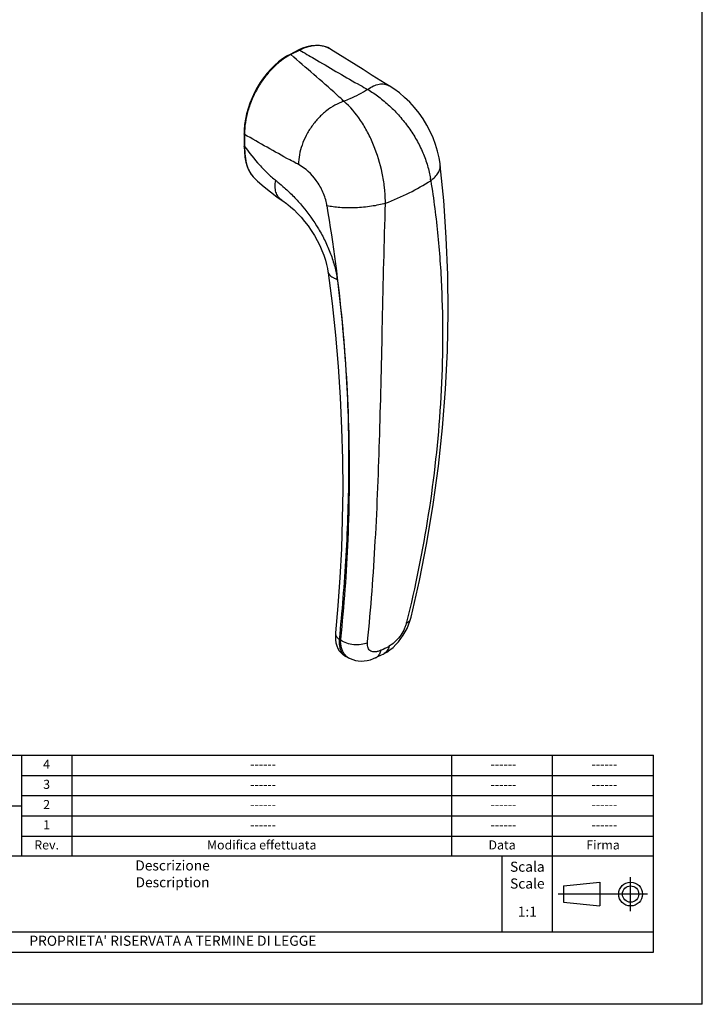
# Model space of a CAD drawing. Units: millimetres. Extents: x 0 to 210, y 0 to 297.
# Drawn here: x 75 to 210, y 0 to 195 of the extents above; entities that cross this region are included whole.
import ezdxf
from ezdxf.enums import TextEntityAlignment as Align

# ---------------------------------------------------------------- set-up
doc = ezdxf.new("R2010")
doc.units = ezdxf.units.MM
doc.header["$LTSCALE"] = 19.36
doc.linetypes.add('CENTER', pattern=[0.6, 0.375, -0.075, 0.075, -0.075])
doc.layers.get('0').update_dxf_attribs({"linetype": 'CONTINUOUS'})
doc.styles.add('DAVIDE', font='arial.ttf', dxfattribs={"height": 2.5})
doc.styles.add('pep', font='arial.ttf')

# ---------------------------------------------------------------- blocks, each defined once
blk = doc.blocks.new('I$C39FDDCDA')
at = {"linetype": 'CENTER', "ltscale": 5}
for p, q in [((14.32, 0), (14.32, 6.72)), ((17.69, 3.36), (0, 3.36))]:
    blk.add_line(p, q, dxfattribs=at)
at = {"linetype": 'Continuous'}
for p, q in [((1, 4.97), (8.2, 5.72)), ((1, 4.97), (1, 1.75)), ((8.2, 5.72), (8.2, 1)), ((1, 1.75), (8.2, 1))]:
    blk.add_line(p, q, dxfattribs=at)
for radius in [2.36, 1.61]:
    blk.add_circle((14.32, 3.36), radius)

msp = doc.modelspace()

# ---------------------------------------------------------------- linework, layer by layer
at = {"color": 7, "linetype": 'Continuous'}
for p, q in [((210.01, 0), (210.01, 297)), ((130.83, 189.37), (130.1, 189.04)), ((130.1, 189.04), (128.36, 188.17)), ((142.81, 185.15), (136.47, 189.16)), ((147.84, 182.03), (147.18, 182.43)), ((148.01, 181.92), (147.84, 182.03)), ((119.24, 172.43), (119.24, 172.32)), ((119.24, 172.32), (119.25, 172.02)), ((121.39, 163.56), (121.4, 163.55)), ((135.86, 145.15), (135.89, 144.91)), ((152.26, 76.47), (152.32, 76.71)), ((140.1, 68.55), (139.42, 68.89)), ((145.35, 68.67), (145.44, 68.71)), ((145.44, 68.71), (145.89, 68.93)), ((146.79, 69.38), (147.01, 69.5)), ((210.01, 0), (0, 0))]:
    msp.add_line(p, q, dxfattribs=at)
at = {"color": 9, "linetype": 'Continuous'}
for p, q in [((130.27, 189.01), (128.53, 188.14)), ((119.35, 170.01), (119.35, 169.9)), ((137.7, 143.6), (137.73, 143.36)), ((151.45, 75.71), (151.39, 75.47)), ((138.38, 72.14), (138.1, 72.28)), ((138.38, 72.14), (138.4, 72.35)), ((143.7, 71.63), (143.72, 71.85)), ((147.98, 70.95), (147.89, 70.9)), ((146.41, 70.16), (146.32, 70.12))]:
    msp.add_line(p, q, dxfattribs=at)
for p, q in [((10.15, 49.34), (200.35, 49.34)), ((75.15, 49.34), (75.15, 29.34)), ((85.15, 49.34), (85.15, 29.34)), ((160.35, 49.34), (160.35, 29.34)), ((180.35, 14.34), (180.35, 49.34)), ((200.35, 10.34), (200.35, 49.34)), ((75.15, 45.34), (200.35, 45.34)), ((75.15, 41.34), (200.35, 41.34)), ((60.15, 39.34), (75.15, 39.34)), ((75.15, 37.34), (200.35, 37.34)), ((75.15, 33.34), (200.35, 33.34)), ((200.35, 29.34), (10.15, 29.34)), ((170.35, 14.34), (170.35, 29.34)), ((10.15, 14.34), (200.35, 14.34)), ((10.15, 10.34), (200.35, 10.34))]:
    msp.add_line(p, q)
at = {"color": 7, "linetype": 'Continuous'}
for points in [[(136.47, 189.16), (136.39, 189.21), (135.71, 189.55), (134.97, 189.79), (134.2, 189.92), (133.39, 189.95), (132.56, 189.86), (131.7, 189.67), (130.83, 189.37)], [(128.36, 188.17), (127.69, 187.81), (126.88, 187.28), (126.07, 186.67), (125.29, 185.99), (124.53, 185.24), (123.81, 184.42), (123.12, 183.54), (122.47, 182.61), (121.87, 181.63), (121.33, 180.62), (120.84, 179.59), (120.41, 178.53), (120.04, 177.46), (119.74, 176.39), (119.51, 175.32), (119.35, 174.27), (119.26, 173.24), (119.24, 172.43)], [(147.18, 182.43), (144.62, 184.01), (142.81, 185.15)], [(158.07, 166.57), (157.89, 167.68), (157.59, 168.99), (157.19, 170.31), (156.7, 171.63), (156.12, 172.92), (155.46, 174.18), (154.72, 175.39), (153.9, 176.55), (153.02, 177.66), (152.07, 178.7), (151.06, 179.66), (150.01, 180.54), (148.93, 181.33), (148.01, 181.93)], [(119.26, 170.01), (119.31, 168.89), (119.43, 167.79), (119.62, 166.82), (119.88, 165.95), (120.21, 165.18), (120.59, 164.5), (121.04, 163.91), (121.39, 163.56)], [(152.32, 76.71), (153.97, 83.95), (155.46, 91.43), (156.72, 98.99), (157.76, 106.59), (158.58, 114.22), (159.17, 121.84), (159.53, 129.45), (159.67, 137.01), (159.59, 144.5), (159.3, 151.91), (158.8, 159.2), (158.12, 166.17)], [(158.12, 166.17), (158.11, 166.26), (158.09, 166.4), (158.07, 166.53), (158.07, 166.57)], [(121.39, 163.55), (121.92, 163.07), (123.23, 161.94), (124.5, 160.91), (125.75, 159.96), (126.81, 159.23)], [(126.8, 159.23), (126.93, 159.14), (127.18, 158.97), (127.42, 158.8), (127.65, 158.63), (127.87, 158.46), (127.96, 158.39)], [(127.96, 158.39), (128.48, 157.96), (129.16, 157.36), (129.85, 156.67), (130.56, 155.91), (131.25, 155.08), (131.92, 154.2), (132.57, 153.27), (133.17, 152.31), (133.73, 151.32), (134.23, 150.33), (134.67, 149.34), (135.04, 148.37), (135.35, 147.43), (135.59, 146.55), (135.76, 145.73), (135.86, 145.15)], [(135.89, 144.91), (136.67, 138.83), (137.34, 132.58), (137.88, 126.35), (138.29, 120.17), (138.58, 114.05), (138.74, 107.98), (138.79, 101.99), (138.71, 96.07), (138.53, 90.25), (138.23, 84.53), (137.84, 78.92), (137.37, 73.58)], [(147, 69.5), (147.51, 69.78), (148.15, 70.22), (148.75, 70.71), (149.32, 71.25), (149.84, 71.83), (150.32, 72.44), (150.77, 73.09), (151.17, 73.76), (151.53, 74.46), (151.84, 75.18), (152.1, 75.92), (152.26, 76.48)], [(137.36, 73.48), (137.33, 72.91), (137.36, 72.23), (137.45, 71.6), (137.6, 71.02), (137.83, 70.49), (138.12, 70.02), (138.47, 69.59), (138.87, 69.24), (139.31, 68.95), (139.43, 68.89)], [(137.37, 73.58), (137.36, 73.53), (137.36, 73.47)], [(140.1, 68.55), (140.26, 68.48), (140.77, 68.27), (141.31, 68.12), (141.87, 68.03), (142.45, 67.99), (143.05, 68.02), (143.66, 68.1), (144.28, 68.25), (144.92, 68.48), (145.35, 68.67)], [(145.89, 68.93), (146.19, 69.08), (146.49, 69.23), (146.79, 69.38)]]:
    msp.add_lwpolyline(points, dxfattribs=at)
at = {"color": 9, "linetype": 'Continuous'}
for centre, radius, start, end in [((133.22, 178.69), 10.55, 116.4141, 117.1335), ((132.67, 172.41), 13.34, 179.94, 180.3797), ((137.74, 160.81), 18.62, 7.2321, 8.5376), ((128.62, 161.92), 3.24, 234.6355, 236.0531), ((123.77, 156.16), 12.08, 9.7111, 10.8256), ((138.43, 73.48), 1.07, 174.4849, 180.1855), ((138.47, 73.48), 1.1, 180.216, 188.2174), ((146.38, 71.94), 8.29, 177.6416, 178.4334), ((121.7, 121.44), 56.93, 295.7319, 297.3982), ((140.27, 70.59), 1.89, 242.6705, 243.4363), ((141.29, 70.93), 2.66, 234.6114, 243.375), ((144.72, 69.98), 1.46, 295.7123, 306.5658)]:
    msp.add_arc(centre, radius, start, end, dxfattribs=at)
for points, knots in [([(136.47, 189.16), (136.05, 189.42), (135.11, 189.82), (133.55, 189.98), (131.89, 189.71), (130.81, 189.28), (130.27, 189.01)], [0, 0, 0, 0, 0.22757, 0.46386, 0.719306, 1, 1, 1, 1]), ([(128.41, 188.08), (127.79, 187.76), (126.56, 186.97), (124.87, 185.47), (123.31, 183.66), (121.95, 181.6), (120.83, 179.37), (119.99, 177.05), (119.46, 174.73), (119.33, 173.17), (119.33, 172.42)], [0, 0, 0, 0, 0.110888, 0.230752, 0.357709, 0.489177, 0.622188, 0.753621, 0.880438, 1, 1, 1, 1]), ([(128.53, 188.14), (128.5, 188.15), (128.44, 188.18), (128.38, 188.18), (128.36, 188.17)], [0, 0, 0, 0, 0.549271, 1, 1, 1, 1]), ([(137.56, 180.22), (136.08, 181.57), (133.06, 184.2), (130.03, 186.81), (128.53, 188.14)], [0, 0, 0, 0, 0.499106, 1, 1, 1, 1]), ([(130.27, 189.01), (130.24, 189.03), (130.19, 189.06), (130.12, 189.05), (130.1, 189.04)], [0, 0, 0, 0, 0.549276, 1, 1, 1, 1]), ([(130.27, 189.01), (131.23, 188.45), (135.06, 186.22), (138.87, 183.95), (141.76, 182.32)], [0, 0, 0, 0, 0.249935, 1, 1, 1, 1]), ([(141.76, 182.32), (141.93, 182.23), (142.58, 181.87), (143.23, 181.5), (143.72, 181.23)], [0, 0, 0, 0, 0.249505, 1, 1, 1, 1]), ([(143.72, 181.23), (144.09, 181.5), (144.81, 181.94), (145.8, 182.27), (146.55, 182.33), (147.07, 182.29), (147.56, 182.16), (147.87, 182.01), (148.01, 181.93)], [0, 0, 0, 0, 0.294671, 0.551721, 0.66906, 0.781226, 0.890634, 1, 1, 1, 1]), ([(139.02, 178.88), (138.9, 179), (138.42, 179.45), (137.92, 179.89), (137.56, 180.22)], [0, 0, 0, 0, 0.248691, 1, 1, 1, 1]), ([(139.02, 178.88), (139.44, 179.05), (141.05, 179.75), (142.61, 180.56), (143.72, 181.23)], [0, 0, 0, 0, 0.25785, 1, 1, 1, 1]), ([(143.72, 181.23), (144.49, 180.78), (146, 179.77), (148.12, 177.98), (150.1, 175.94), (151.89, 173.68), (153.44, 171.26), (154.7, 168.74), (155.63, 166.18), (156.03, 164.43), (156.16, 163.57)], [0, 0, 0, 0, 0.119694, 0.244821, 0.373409, 0.503436, 0.632871, 0.759808, 0.882626, 1, 1, 1, 1]), ([(139.02, 178.88), (137.79, 178.47), (136.01, 177.45), (134.01, 175.62), (132.65, 173.98), (131.53, 172.16), (130.44, 169.66), (130.04, 167.65), (130.04, 166.34)], [0, 0, 0, 0, 0.238913, 0.367543, 0.499002, 0.630603, 0.759644, 1, 1, 1, 1]), ([(147.26, 159.12), (147.23, 160.03), (147.1, 161.89), (146.48, 165.63), (145.37, 169.3), (143.78, 172.74), (141.97, 175.77), (140.29, 177.79), (139.02, 178.88)], [0, 0, 0, 0, 0.124953, 0.254415, 0.517278, 0.646354, 0.77098, 1, 1, 1, 1]), ([(119.33, 172.32), (119.31, 172.33), (119.27, 172.36), (119.24, 172.41), (119.24, 172.43)], [0, 0, 0, 0, 0.565383, 1, 1, 1, 1]), ([(128.29, 167.27), (126.78, 168.08), (123.8, 169.76), (120.83, 171.47), (119.33, 172.32)], [0, 0, 0, 0, 0.498682, 1, 1, 1, 1]), ([(119.35, 169.9), (119.33, 169.92), (119.29, 169.94), (119.26, 169.99), (119.26, 170.01)], [0, 0, 0, 0, 0.565019, 1, 1, 1, 1]), ([(119.35, 169.9), (119.35, 169.26), (119.41, 168.02), (119.75, 166.27), (120.28, 164.96), (120.87, 164.09), (121.21, 163.72), (121.39, 163.56)], [0, 0, 0, 0, 0.28102, 0.542271, 0.781008, 0.892613, 1, 1, 1, 1]), ([(119.35, 169.9), (120.29, 168.65), (121.74, 166.84), (123.86, 164.64), (124.97, 163.64), (125.54, 163.18)], [0, 0, 0, 0, 0.511896, 0.760179, 1, 1, 1, 1]), ([(130.04, 166.34), (129.89, 166.42), (129.31, 166.72), (128.73, 167.04), (128.29, 167.27)], [0, 0, 0, 0, 0.248719, 1, 1, 1, 1]), ([(135.64, 158.43), (135.56, 158.84), (135.34, 159.68), (134.88, 160.9), (134.29, 162.08), (132.97, 164.15), (131.44, 165.62), (130.04, 166.34)], [0, 0, 0, 0, 0.127751, 0.259496, 0.392729, 0.52501, 1, 1, 1, 1]), ([(156.22, 163.15), (156.52, 163.38), (157.07, 163.85), (157.62, 164.52), (157.92, 165.06), (158.06, 165.44), (158.13, 165.81), (158.13, 166.05), (158.12, 166.17)], [0, 0, 0, 0, 0.312059, 0.579533, 0.697143, 0.805155, 0.905294, 1, 1, 1, 1]), ([(126.74, 159.27), (126.46, 159.47), (125.97, 159.95), (125.51, 160.9), (125.36, 162.02), (125.45, 162.79), (125.54, 163.18)], [0, 0, 0, 0, 0.232672, 0.467759, 0.720266, 1, 1, 1, 1]), ([(125.54, 163.18), (125.68, 163.07), (126.26, 162.6), (126.83, 162.12), (127.25, 161.75)], [0, 0, 0, 0, 0.248103, 1, 1, 1, 1]), ([(147.26, 158.67), (148.87, 159.3), (151.93, 160.65), (154.85, 162.28), (156.22, 163.15)], [0, 0, 0, 0, 0.514672, 1, 1, 1, 1]), ([(156.22, 163.15), (156.81, 159.51), (157.76, 152.17), (158.5, 141.1), (158.64, 130.01), (158.09, 115.28), (156.08, 97.07), (153.19, 82.75), (151.45, 75.71)], [0, 0, 0, 0, 0.125673, 0.251571, 0.37747, 0.503166, 0.753131, 1, 1, 1, 1]), ([(127.25, 161.75), (127.88, 161.19), (129.13, 160), (131.49, 157.37), (133.59, 154.43), (135.33, 151.23), (136.42, 148.72), (137.24, 146.17), (137.59, 144.45), (137.7, 143.6)], [0, 0, 0, 0, 0.118904, 0.241666, 0.495606, 0.624868, 0.753512, 0.879396, 1, 1, 1, 1]), ([(147.26, 158.68), (146.83, 158.55), (145.9, 158.32), (144.44, 158.06), (142.9, 157.87), (141.33, 157.76), (139.77, 157.74), (138.29, 157.8), (136.93, 157.94), (136.07, 158.1), (135.68, 158.19)], [0, 0, 0, 0, 0.117178, 0.244738, 0.378744, 0.515047, 0.649359, 0.77748, 0.89552, 1, 1, 1, 1]), ([(138.4, 72.35), (139.1, 78.92), (140.1, 92.49), (140.27, 113.47), (138.96, 135.55), (136.99, 150.56), (135.68, 158.19)], [0, 0, 0, 0, 0.2301, 0.473372, 0.730093, 1, 1, 1, 1]), ([(143.72, 71.85), (144.39, 78.48), (145.39, 92.17), (146.19, 113.31), (146.67, 135.61), (147.01, 150.86), (147.26, 158.67)], [0, 0, 0, 0, 0.230108, 0.473507, 0.730175, 1, 1, 1, 1]), ([(147.26, 158.68), (147.26, 158.71), (147.26, 158.79), (147.26, 158.9), (147.26, 159.01), (147.26, 159.08), (147.26, 159.12)], [0, 0, 0, 0, 0.248857, 0.498989, 0.749287, 1, 1, 1, 1]), ([(135.86, 145.15), (135.86, 145.11), (135.89, 144.95), (135.96, 144.8), (136.02, 144.7)], [0, 0, 0, 0, 0.243765, 1, 1, 1, 1]), ([(136.02, 144.7), (136.17, 144.45), (136.55, 144.12), (137.14, 143.8), (137.51, 143.66), (137.7, 143.6)], [0, 0, 0, 0, 0.432078, 0.698694, 1, 1, 1, 1]), ([(137.73, 143.36), (138.54, 137.05), (139.68, 124.67), (140.14, 106.47), (139.64, 91.83), (138.85, 80.53), (138.36, 75.01), (138.1, 72.28)], [0, 0, 0, 0, 0.267826, 0.523071, 0.766565, 0.884403, 1, 1, 1, 1]), ([(151.39, 75.47), (151.5, 75.53), (151.71, 75.66), (151.97, 75.9), (152.16, 76.17), (152.23, 76.37), (152.26, 76.47)], [0, 0, 0, 0, 0.277393, 0.532959, 0.771199, 1, 1, 1, 1]), ([(151.39, 75.47), (151.33, 75.25), (151.19, 74.8), (150.79, 73.89), (150.12, 72.81), (149.14, 71.72), (148.37, 71.15), (147.98, 70.95)], [0, 0, 0, 0, 0.117577, 0.244465, 0.510982, 0.770468, 1, 1, 1, 1]), ([(137.38, 73.32), (137.39, 73.22), (137.44, 73.03), (137.6, 72.75), (137.82, 72.5), (138, 72.35), (138.1, 72.28)], [0, 0, 0, 0, 0.225147, 0.464585, 0.722659, 1, 1, 1, 1]), ([(138.09, 72.16), (138.08, 71.78), (138.11, 71.08), (138.33, 70.12), (138.69, 69.48), (139.07, 69.1), (139.29, 68.96), (139.4, 68.9)], [0, 0, 0, 0, 0.306703, 0.569152, 0.794046, 0.897962, 1, 1, 1, 1]), ([(139.32, 69.14), (139.16, 69.32), (138.87, 69.73), (138.58, 70.44), (138.4, 71.26), (138.37, 71.84), (138.38, 72.14)], [0, 0, 0, 0, 0.222296, 0.460505, 0.719077, 1, 1, 1, 1]), ([(143.7, 71.63), (143.3, 71.44), (142.39, 71.18), (140.98, 71.15), (139.59, 71.45), (138.74, 71.87), (138.38, 72.14)], [0, 0, 0, 0, 0.239546, 0.498312, 0.757995, 1, 1, 1, 1]), ([(146.32, 70.12), (146.15, 70.04), (145.88, 69.93), (145.51, 69.84), (145.18, 69.79), (144.79, 69.81), (144.36, 69.95), (144.02, 70.22), (143.79, 70.61), (143.67, 71.1), (143.68, 71.44), (143.7, 71.63)], [0, 0, 0, 0, 0.151344, 0.221197, 0.287197, 0.40839, 0.518868, 0.625397, 0.736564, 0.859952, 1, 1, 1, 1]), ([(147.98, 70.95), (147.94, 70.78), (147.85, 70.48), (147.64, 70.06), (147.36, 69.72), (147.13, 69.56), (147.01, 69.5)], [0, 0, 0, 0, 0.276309, 0.531769, 0.770489, 1, 1, 1, 1]), ([(139.75, 68.76), (139.71, 68.79), (139.56, 68.91), (139.42, 69.04), (139.32, 69.14)], [0, 0, 0, 0, 0.248357, 1, 1, 1, 1]), ([(146.32, 70.12), (146.27, 69.85), (146.15, 69.47), (145.86, 69.05), (145.68, 68.88), (145.59, 68.81)], [0, 0, 0, 0, 0.532999, 0.772873, 1, 1, 1, 1])]:
    msp.add_open_spline(points, degree=3, knots=knots, dxfattribs=at)
at = {"color": 7, "linetype": 'Continuous'}
msp.add_open_spline([(119.25, 172.02), (119.25, 171.35), (119.26, 170.68), (119.26, 170.01)], degree=3, dxfattribs=at)
at = {"color": 9, "linetype": 'Continuous'}
msp.add_open_spline([(119.33, 172.32), (119.34, 171.55), (119.34, 170.78), (119.35, 170.01)], degree=3, dxfattribs=at)

# ---------------------------------------------------------------- block references
msp.add_blockref('I$C39FDDCDA', (181.49, 18.48))

# ---------------------------------------------------------------- texts
at = {"style": 'pep'}
msp.add_text("PROPRIETA' RISERVATA A TERMINE DI LEGGE", height=2, dxfattribs=at).set_placement((105.15, 11.59), align=Align.CENTER)
at = {"attachment_point": 5, "style": 'DAVIDE'}
for s, insert, char_height, width in [('4', (80.15, 47.34), 1.8, 10), (' ------', (122.75, 47.34), 1.8, 75.2), (' ------', (170.35, 47.34), 1.8, 20), (' ------', (190.35, 47.34), 1.8, 20), ('3', (80.15, 43.34), 1.8, 10), (' ------', (122.75, 43.34), 1.8, 75.2), (' ------', (170.35, 43.34), 1.8, 20), (' ------', (190.35, 43.34), 1.8, 20), ('2', (80.15, 39.34), 1.8, 10), (' ------', (122.75, 39.34), 1.8, 75.2), (' ------', (170.35, 39.34), 1.8, 20), (' ------', (190.35, 39.34), 1.8, 20), ('1', (80.15, 35.34), 1.8, 10), (' ------', (122.75, 35.34), 1.8, 75.2), (' ------', (170.35, 35.34), 1.8, 20), (' ------', (190.35, 35.34), 1.8, 20), ('Rev.', (80.15, 31.34), 1.8, 10), ('Modifica effettuata', (122.75, 31.34), 1.8, 75.2), ('Data', (170.35, 31.34), 1.8, 20), ('Firma', (190.35, 31.34), 1.8, 20), ('{\\H1.1111x;Descrizione\\P\\fArial|b0|i1|c0|p34;Description}', (105.09, 25.84), 1.8, 130.5148), ('Scala\\P{\\fArial|b0|i1|c0|p34;Scale}', (175.35, 25.59), 2, 10), ('1:1', (175.35, 18.09), 2, 10)]:
    msp.add_mtext(s, dxfattribs=dict(at, insert=insert, char_height=char_height, width=width))

doc.saveas('drawing.dxf')
